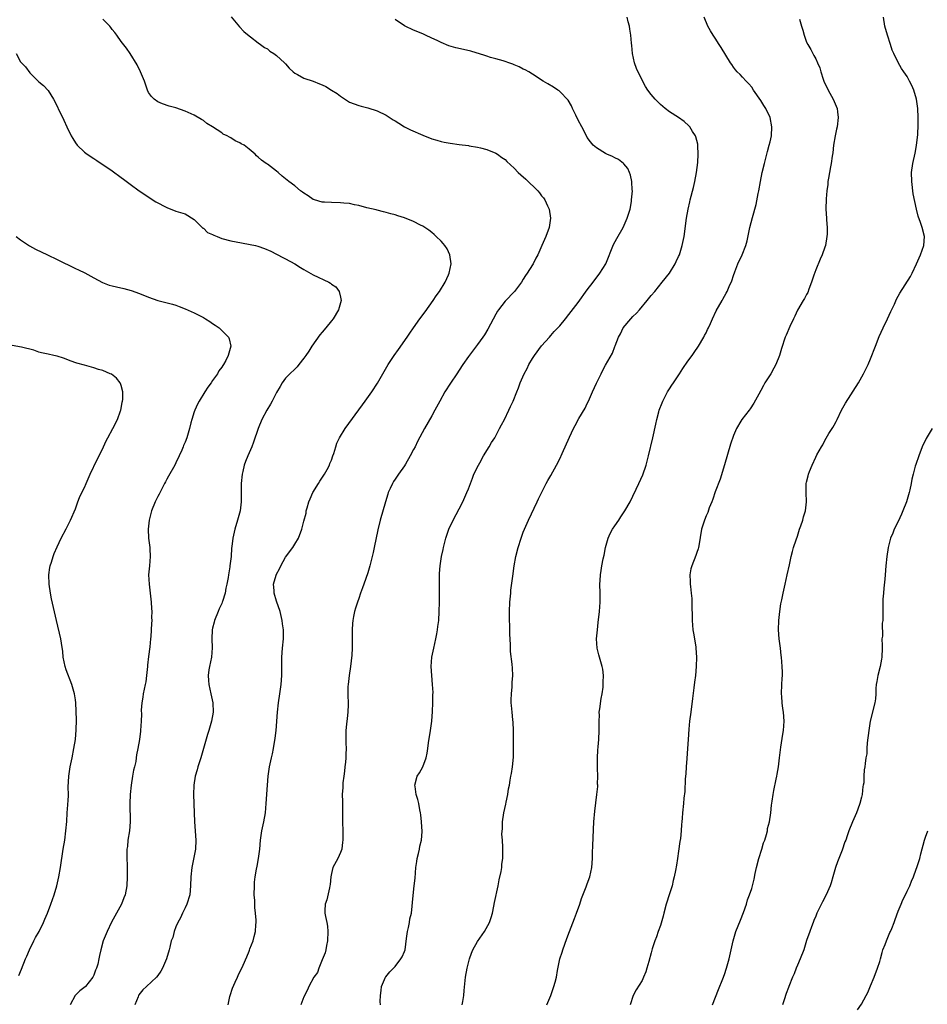
# Model space of a CAD drawing. Units: inches. Extents: x 2616000 to 2619000, y 1533000 to 1536000.
# Drawn here: x 2617553 to 2617751, y 1533967 to 1534182 of the extents above; entities that cross this region are included whole.
import ezdxf

# ---------------------------------------------------------------- set-up
doc = ezdxf.new("R2010")
doc.units = ezdxf.units.IN
doc.header["$MEASUREMENT"] = 0
doc.layers.add('LD26161533_10ft', color=92, linetype='Continuous')

msp = doc.modelspace()

# ---------------------------------------------------------------- linework, layer by layer
at = {"layer": 'LD26161533_10ft'}
for points, elevation in [([(2617598.44, 1533967), (2617598.8, 1533968.8), (2617598.83, 1533969), (2617599.36, 1533970.63), (2617599.95, 1533971.95), (2617600.45, 1533973), (2617600.64, 1533973.36), (2617601, 1533974.18), (2617601.29, 1533974.71), (2617601.68, 1533975.68), (2617602.54, 1533977.46), (2617603, 1533978.68), (2617603.1, 1533978.9), (2617603.19, 1533979.19), (2617603.88, 1533981), (2617604.11, 1533981.89), (2617604.38, 1533983), (2617604.49, 1533984.49), (2617604.54, 1533985), (2617604.54, 1533985.46), (2617604.42, 1533987), (2617604.26, 1533988.26), (2617604.22, 1533989.78), (2617604.12, 1533991), (2617604.15, 1533993), (2617604.19, 1533993.81), (2617604.34, 1533995), (2617604.64, 1533996.64), (2617604.73, 1533997.27), (2617605.07, 1533999), (2617605.35, 1534001), (2617605.52, 1534003), (2617605.8, 1534005), (2617606.21, 1534007), (2617606.56, 1534009), (2617606.77, 1534011), (2617607.03, 1534015.03), (2617607.18, 1534017), (2617607.46, 1534019), (2617607.9, 1534021), (2617608.13, 1534021.87), (2617608.36, 1534023), (2617608.74, 1534025.26), (2617608.93, 1534027), (2617609.22, 1534031), (2617609.45, 1534033), (2617609.76, 1534035), (2617610.05, 1534037), (2617610.19, 1534039), (2617610.18, 1534040.18), (2617610.18, 1534043), (2617610.33, 1534045), (2617610.52, 1534047), (2617610.53, 1534049), (2617610.33, 1534050.33), (2617610.26, 1534051), (2617609.78, 1534053), (2617609, 1534055.26), (2617608.46, 1534057), (2617608.45, 1534057.55), (2617608.36, 1534059), (2617608.91, 1534060.91), (2617609, 1534061.13), (2617609.65, 1534062.35), (2617609.96, 1534063), (2617611, 1534064.84), (2617612.6, 1534067), (2617613, 1534067.72), (2617613.78, 1534069), (2617614.54, 1534071), (2617615, 1534072.72), (2617615.47, 1534074.53), (2617615.52, 1534075), (2617615.7, 1534075.7), (2617616.08, 1534077), (2617616.35, 1534077.65), (2617616.96, 1534079), (2617618.18, 1534081), (2617618.47, 1534081.53), (2617619.48, 1534083), (2617620.07, 1534084.07), (2617620.56, 1534085), (2617620.67, 1534085.33), (2617621, 1534086.09), (2617621.36, 1534087), (2617621.53, 1534087.53), (2617621.96, 1534089), (2617622.22, 1534089.78), (2617622.76, 1534091), (2617624, 1534093), (2617627.82, 1534098.18), (2617628.43, 1534099), (2617629.86, 1534101), (2617631.07, 1534102.93), (2617632.23, 1534105), (2617633.42, 1534107), (2617634.76, 1534109), (2617635.72, 1534110.28), (2617637.61, 1534113), (2617638.16, 1534113.84), (2617638.98, 1534115), (2617640.39, 1534117), (2617641.5, 1534118.5), (2617643.29, 1534121), (2617643.97, 1534122.03), (2617644.66, 1534123), (2617645.9, 1534125), (2617646.64, 1534126.64), (2617646.79, 1534127), (2617647.19, 1534129), (2617646.96, 1534131), (2617646.31, 1534132.31), (2617645.85, 1534133), (2617645.47, 1534133.47), (2617645, 1534133.98), (2617643.97, 1534135), (2617643.47, 1534135.47), (2617643, 1534135.86), (2617642.36, 1534136.36), (2617641, 1534137.24), (2617640.53, 1534137.47), (2617639, 1534138.3), (2617637, 1534139.1), (2617635.53, 1534139.53), (2617635, 1534139.73), (2617633.98, 1534139.98), (2617633, 1534140.27), (2617632.42, 1534140.42), (2617631, 1534140.74), (2617630.8, 1534140.8), (2617628.73, 1534141.27), (2617627, 1534141.76), (2617626.09, 1534141.91), (2617625, 1534142.19), (2617623.7, 1534142.3), (2617623, 1534142.4), (2617621, 1534142.43), (2617619.48, 1534142.52), (2617619, 1534142.53), (2617617.34, 1534143), (2617617, 1534143.12), (2617615.92, 1534143.92), (2617615, 1534144.46), (2617614.7, 1534144.7), (2617614.27, 1534145), (2617613, 1534146.05), (2617611.7, 1534147), (2617611, 1534147.64), (2617610.21, 1534148.21), (2617609.33, 1534149), (2617609, 1534149.32), (2617607, 1534150.81), (2617606.87, 1534150.87), (2617606.72, 1534151), (2617605.69, 1534151.69), (2617605, 1534152.34), (2617604.65, 1534152.65), (2617604.36, 1534153), (2617603, 1534154.08), (2617601.89, 1534155), (2617601.3, 1534155.3), (2617601, 1534155.48), (2617599.96, 1534155.96), (2617599, 1534156.57), (2617598.7, 1534156.7), (2617598.2, 1534157), (2617597.36, 1534157.36), (2617597, 1534157.66), (2617595, 1534159.01), (2617593.73, 1534159.73), (2617593, 1534160.36), (2617592.58, 1534160.58), (2617591, 1534161.52), (2617589, 1534162.41), (2617587, 1534163.12), (2617585.54, 1534163.54), (2617584.05, 1534164.05), (2617583, 1534164.48), (2617582.2, 1534165), (2617581.61, 1534165.61), (2617581, 1534166.53), (2617580.76, 1534167), (2617580.3, 1534168.3), (2617580.08, 1534169), (2617579.47, 1534170.53), (2617579.27, 1534171), (2617578.53, 1534172.53), (2617577.01, 1534175), (2617576.19, 1534176.19), (2617575, 1534177.63), (2617574.06, 1534179), (2617573.61, 1534179.61), (2617573, 1534180.24), (2617572.72, 1534180.72), (2617572.51, 1534181), (2617571, 1534182.53)], 8480), ([(2617599.04, 1534183.04), (2617600.88, 1534180.88), (2617601.83, 1534179.83), (2617603, 1534178.9), (2617603.34, 1534178.66), (2617605, 1534177.39), (2617605.53, 1534177), (2617606.34, 1534176.34), (2617607, 1534176.01), (2617607.56, 1534175.56), (2617608.43, 1534175), (2617609, 1534174.58), (2617610.75, 1534173), (2617611, 1534172.75), (2617611.8, 1534171.8), (2617612.61, 1534171), (2617613, 1534170.69), (2617613.6, 1534170.4), (2617615, 1534169.61), (2617617, 1534168.95), (2617618.4, 1534168.4), (2617619, 1534168.15), (2617619.77, 1534167.77), (2617621.04, 1534167.04), (2617622.24, 1534166.24), (2617623, 1534165.66), (2617625, 1534164.4), (2617626, 1534164), (2617627, 1534163.64), (2617627.5, 1534163.5), (2617629, 1534163.14), (2617631, 1534162.51), (2617633, 1534161.55), (2617634.55, 1534160.55), (2617635, 1534160.28), (2617635.76, 1534159.76), (2617637.02, 1534159.02), (2617638.33, 1534158.33), (2617641, 1534157.13), (2617643, 1534156.37), (2617644.05, 1534156.05), (2617645, 1534155.79), (2617645.65, 1534155.65), (2617647, 1534155.39), (2617649, 1534155.12), (2617651, 1534154.89), (2617651.15, 1534154.85), (2617653, 1534154.57), (2617653.62, 1534154.38), (2617655, 1534154.06), (2617657, 1534153.24), (2617657.39, 1534153), (2617658.31, 1534152.31), (2617659, 1534151.84), (2617659.42, 1534151.42), (2617661, 1534149.96), (2617661.89, 1534149), (2617662.48, 1534148.48), (2617663.56, 1534147.56), (2617666.17, 1534145), (2617666.54, 1534144.54), (2617667, 1534143.91), (2617667.44, 1534143.44), (2617667.72, 1534143), (2617668.32, 1534141.68), (2617668.65, 1534141), (2617668.94, 1534139), (2617668.64, 1534137), (2617667.93, 1534135), (2617667.63, 1534134.37), (2617667.08, 1534133), (2617666.2, 1534131), (2617665.72, 1534130.28), (2617665.13, 1534129), (2617665, 1534128.81), (2617663.87, 1534127), (2617663.5, 1534126.5), (2617663, 1534125.66), (2617662.58, 1534125), (2617661.09, 1534123), (2617659, 1534120.83), (2617657.59, 1534119), (2617657.36, 1534118.64), (2617657, 1534118.02), (2617655.24, 1534114.76), (2617654.48, 1534113.52), (2617654.13, 1534113), (2617653, 1534111.42), (2617651, 1534108.78), (2617649.76, 1534107), (2617649, 1534105.79), (2617648.45, 1534105), (2617647.07, 1534102.93), (2617645.86, 1534101), (2617644.73, 1534099), (2617643.65, 1534097), (2617643, 1534095.76), (2617641.39, 1534093), (2617639.84, 1534090.16), (2617639.31, 1534089), (2617639, 1534088.39), (2617638.25, 1534087), (2617637.24, 1534085.24), (2617637, 1534084.86), (2617635.72, 1534083), (2617635.41, 1534082.59), (2617635, 1534081.96), (2617634.6, 1534081.4), (2617634.38, 1534081), (2617633.88, 1534079.88), (2617633.45, 1534079), (2617633.34, 1534078.66), (2617632.84, 1534077), (2617631.69, 1534073), (2617631.16, 1534070.84), (2617630.39, 1534067), (2617630.14, 1534065.86), (2617629.45, 1534063), (2617629, 1534061.48), (2617628.09, 1534059), (2617627.84, 1534058.16), (2617627.39, 1534057), (2617627, 1534055.86), (2617626.69, 1534055), (2617626.28, 1534053.72), (2617626.07, 1534053), (2617625.87, 1534051.87), (2617625.68, 1534051), (2617625.61, 1534050.39), (2617625.55, 1534049), (2617625.58, 1534047.58), (2617625.54, 1534046.46), (2617625.54, 1534045), (2617625.46, 1534043.46), (2617625.19, 1534041), (2617624.91, 1534039), (2617624.65, 1534037), (2617624.62, 1534036.62), (2617624.57, 1534035), (2617624.66, 1534032.66), (2617624.62, 1534031), (2617624.44, 1534029.56), (2617624.34, 1534028.34), (2617624.19, 1534027), (2617624.16, 1534025), (2617624.17, 1534024.17), (2617624.21, 1534023), (2617624.2, 1534021.8), (2617624.17, 1534021), (2617624.07, 1534020.07), (2617623.98, 1534019), (2617623.89, 1534018.11), (2617623.72, 1534017), (2617623.54, 1534015.54), (2617623.5, 1534015), (2617623.49, 1534014.51), (2617623.4, 1534013), (2617623.41, 1534011.41), (2617623.44, 1534010.56), (2617623.47, 1534009), (2617623.5, 1534003), (2617623.46, 1534002.54), (2617623.27, 1534001), (2617623, 1534000.27), (2617622.42, 1533999), (2617621.36, 1533997), (2617621, 1533995.7), (2617620.85, 1533995), (2617620.73, 1533993.27), (2617620.7, 1533993), (2617620.57, 1533992.57), (2617620.04, 1533989.96), (2617619.66, 1533989), (2617619.6, 1533987.6), (2617619.6, 1533987), (2617619.69, 1533986.31), (2617619.99, 1533985), (2617620.15, 1533984.15), (2617620.22, 1533983), (2617620.19, 1533981), (2617619.96, 1533979.96), (2617619.82, 1533979), (2617619.65, 1533978.35), (2617619, 1533976.8), (2617618.28, 1533975), (2617617.94, 1533974.06), (2617617.15, 1533973), (2617616.06, 1533971), (2617615.76, 1533970.24), (2617615, 1533968.76), (2617614.29, 1533967)], 8490), ([(2617649.65, 1533967), (2617649.74, 1533967.74), (2617650.02, 1533969), (2617650.08, 1533970.08), (2617650.33, 1533973), (2617650.7, 1533975), (2617651.24, 1533977), (2617651.7, 1533978.3), (2617651.99, 1533979), (2617653, 1533980.86), (2617654.51, 1533983), (2617655.62, 1533985), (2617655.96, 1533986.04), (2617656.23, 1533987), (2617656.54, 1533988.54), (2617656.68, 1533989.32), (2617657.48, 1533993), (2617657.7, 1533994.3), (2617658.15, 1533996.15), (2617658.27, 1533997), (2617658.29, 1533997.71), (2617658.51, 1533999), (2617658.51, 1534001), (2617658.56, 1534001.44), (2617658.45, 1534003), (2617658.31, 1534004.31), (2617658.48, 1534005.52), (2617658.44, 1534007), (2617658.73, 1534009), (2617659.16, 1534010.84), (2617659.28, 1534011.28), (2617659.64, 1534013), (2617659.8, 1534014.2), (2617659.95, 1534015), (2617660.13, 1534016.13), (2617660.29, 1534017), (2617660.43, 1534017.57), (2617660.63, 1534019), (2617660.84, 1534021.16), (2617660.89, 1534023), (2617660.89, 1534025), (2617660.85, 1534027), (2617660.77, 1534028.77), (2617660.7, 1534029.3), (2617660.55, 1534031), (2617660.44, 1534032.44), (2617660.37, 1534033), (2617660.36, 1534033.64), (2617660.39, 1534035), (2617660.54, 1534036.54), (2617660.57, 1534037.43), (2617660.68, 1534039), (2617660.61, 1534040.61), (2617660.56, 1534041.44), (2617660.22, 1534044.22), (2617660.2, 1534045.8), (2617660.05, 1534048.05), (2617660.02, 1534049.98), (2617659.98, 1534051), (2617659.98, 1534051.98), (2617660.01, 1534053), (2617660.09, 1534055), (2617660.24, 1534057), (2617660.31, 1534057.69), (2617660.71, 1534060.71), (2617660.99, 1534063), (2617661.36, 1534065), (2617661.89, 1534067), (2617662.52, 1534069), (2617663, 1534070.34), (2617663.25, 1534071), (2617664.15, 1534073), (2617666.07, 1534077), (2617666.34, 1534077.66), (2617668.01, 1534081), (2617668.35, 1534081.65), (2617669, 1534082.7), (2617670.27, 1534085), (2617671, 1534086.38), (2617671.54, 1534087.54), (2617673.12, 1534091.12), (2617673.99, 1534093), (2617674.36, 1534093.64), (2617675.19, 1534095.19), (2617676.51, 1534097.49), (2617677, 1534098.51), (2617677.25, 1534099), (2617678.16, 1534101), (2617679, 1534102.9), (2617680.07, 1534105), (2617680.36, 1534105.64), (2617681, 1534106.83), (2617682.51, 1534109.49), (2617683.06, 1534110.94), (2617683.1, 1534111.1), (2617683.8, 1534113), (2617684.26, 1534113.74), (2617684.85, 1534115), (2617686.53, 1534117), (2617687, 1534117.5), (2617687.78, 1534118.22), (2617688.42, 1534119), (2617690.13, 1534121), (2617691, 1534122.12), (2617691.75, 1534123), (2617693.42, 1534125), (2617695, 1534127.01), (2617696.21, 1534129), (2617696.49, 1534129.51), (2617697, 1534130.64), (2617697.15, 1534131), (2617697.79, 1534133), (2617698.2, 1534135), (2617698.71, 1534139), (2617699.05, 1534141), (2617699.44, 1534142.56), (2617699.53, 1534143), (2617700.27, 1534145.73), (2617700.57, 1534147), (2617700.94, 1534149), (2617701.19, 1534151.19), (2617701.29, 1534153), (2617701.19, 1534154.81), (2617701.19, 1534155), (2617701.17, 1534155.17), (2617700.77, 1534156.77), (2617700.67, 1534157), (2617700.04, 1534157.96), (2617699.43, 1534159), (2617699.24, 1534159.24), (2617698.18, 1534160.18), (2617697, 1534161.03), (2617695, 1534162.27), (2617694.02, 1534163), (2617693, 1534163.87), (2617692.44, 1534164.44), (2617691.85, 1534165), (2617691, 1534166.04), (2617690.27, 1534167), (2617689.78, 1534167.78), (2617689.07, 1534169.07), (2617687.76, 1534171.76), (2617687.35, 1534173), (2617686.93, 1534175), (2617686.78, 1534176.78), (2617686.69, 1534177.31), (2617686.54, 1534179), (2617686.34, 1534180.34), (2617686.21, 1534181), (2617685.98, 1534181.98), (2617685.74, 1534183)], 8510), ([(2617668.14, 1533967), (2617669, 1533968.99), (2617669.72, 1533971), (2617669.94, 1533971.94), (2617670.25, 1533973), (2617670.48, 1533974.48), (2617671.03, 1533977), (2617671.53, 1533978.47), (2617671.66, 1533979), (2617672.52, 1533981.48), (2617673.08, 1533983), (2617674.18, 1533985.82), (2617674.65, 1533987), (2617675.36, 1533989), (2617675.76, 1533990.24), (2617676.75, 1533992.75), (2617677, 1533993.46), (2617677.53, 1533995), (2617677.97, 1533997), (2617678.14, 1533999), (2617678.18, 1534000.18), (2617678.2, 1534001.8), (2617678.45, 1534007), (2617678.64, 1534009.36), (2617679.12, 1534013), (2617679.28, 1534014.72), (2617679.28, 1534015), (2617679.26, 1534015.26), (2617679.28, 1534017), (2617679.24, 1534018.76), (2617679.23, 1534019), (2617679.24, 1534021), (2617679.33, 1534022.67), (2617679.4, 1534023.4), (2617679.52, 1534025), (2617679.59, 1534027), (2617679.57, 1534027.57), (2617679.57, 1534029), (2617679.65, 1534030.35), (2617679.64, 1534031), (2617679.73, 1534031.73), (2617680.06, 1534033.94), (2617680.26, 1534035), (2617680.48, 1534036.48), (2617680.5, 1534037), (2617680.46, 1534037.54), (2617680.53, 1534039), (2617680.39, 1534040.39), (2617680.25, 1534041), (2617679.5, 1534043.5), (2617679.15, 1534045), (2617679.05, 1534047.05), (2617679.21, 1534049), (2617679.4, 1534050.6), (2617679.65, 1534053), (2617679.79, 1534055), (2617679.8, 1534057), (2617679.76, 1534059), (2617679.8, 1534059.8), (2617679.88, 1534061), (2617680.07, 1534061.93), (2617680.21, 1534063), (2617680.49, 1534064.49), (2617680.69, 1534065.31), (2617681, 1534067), (2617681.54, 1534069), (2617681.98, 1534070.02), (2617682.52, 1534071), (2617683, 1534071.75), (2617683.91, 1534073), (2617684.32, 1534073.68), (2617685.25, 1534075), (2617686.37, 1534077), (2617687, 1534078.23), (2617687.72, 1534079.72), (2617688.32, 1534081), (2617689.14, 1534082.86), (2617689.89, 1534085), (2617690.14, 1534085.86), (2617690.43, 1534087), (2617691.37, 1534091), (2617692.04, 1534093.96), (2617692.25, 1534095), (2617692.64, 1534096.64), (2617692.74, 1534097), (2617693.4, 1534098.6), (2617693.51, 1534099), (2617694.04, 1534100.04), (2617694.56, 1534101), (2617695, 1534101.69), (2617695.54, 1534102.46), (2617695.86, 1534103), (2617697.18, 1534105), (2617697.89, 1534106.11), (2617699, 1534107.77), (2617699.94, 1534109), (2617700.36, 1534109.64), (2617701.34, 1534111), (2617702.52, 1534113), (2617702.66, 1534113.34), (2617703, 1534113.96), (2617703.34, 1534114.66), (2617703.54, 1534115), (2617704, 1534116), (2617704.43, 1534117), (2617705.23, 1534118.77), (2617706.5, 1534121), (2617706.7, 1534121.3), (2617707.42, 1534122.58), (2617707.63, 1534123), (2617708.06, 1534124.06), (2617708.66, 1534125.34), (2617709, 1534126.48), (2617709.28, 1534127.28), (2617709.96, 1534129), (2617710.89, 1534131), (2617711.69, 1534133), (2617711.97, 1534134.03), (2617712.56, 1534137), (2617713.13, 1534139.13), (2617713.97, 1534142.03), (2617714.4, 1534144.4), (2617714.53, 1534145), (2617714.9, 1534147), (2617715.29, 1534149), (2617715.76, 1534151), (2617716.29, 1534153), (2617716.43, 1534153.57), (2617716.84, 1534155), (2617717, 1534155.72), (2617717.28, 1534157), (2617717.41, 1534159), (2617717.04, 1534161), (2617716.05, 1534163), (2617715.64, 1534163.64), (2617715, 1534164.78), (2617713.41, 1534167), (2617713, 1534167.64), (2617712.36, 1534168.36), (2617711.74, 1534169), (2617711, 1534169.86), (2617710.44, 1534170.44), (2617709.81, 1534171), (2617709.43, 1534171.43), (2617709, 1534172.02), (2617708.61, 1534172.61), (2617708.31, 1534173), (2617707.35, 1534174.65), (2617706.32, 1534176.32), (2617705.85, 1534177), (2617705, 1534178.36), (2617704.56, 1534179), (2617703.96, 1534179.96), (2617703.42, 1534181), (2617702.57, 1534183)], 8520), ([(2617723.44, 1534182.56), (2617723.85, 1534181), (2617724.16, 1534180.16), (2617724.45, 1534179), (2617725, 1534177.53), (2617725.25, 1534177), (2617725.9, 1534175.9), (2617726.61, 1534174.61), (2617727, 1534173.84), (2617727.4, 1534173), (2617727.87, 1534171.87), (2617728.11, 1534171), (2617728.62, 1534169.38), (2617728.76, 1534169), (2617729, 1534168.48), (2617729.49, 1534167.49), (2617729.68, 1534167), (2617730.78, 1534165), (2617731, 1534164.49), (2617731.49, 1534163.49), (2617731.65, 1534163), (2617731.73, 1534162.27), (2617731.92, 1534161), (2617731.67, 1534159), (2617731.56, 1534158.44), (2617731.22, 1534157), (2617730.88, 1534155), (2617730.71, 1534153.29), (2617730.59, 1534152.59), (2617730.39, 1534151), (2617730.21, 1534150.21), (2617729.79, 1534147.79), (2617729.67, 1534147), (2617729.61, 1534146.39), (2617729.42, 1534145), (2617729.25, 1534143.25), (2617729.22, 1534141), (2617729.35, 1534139), (2617729.36, 1534138.64), (2617729.47, 1534137), (2617729.48, 1534135.48), (2617729.46, 1534135), (2617729.13, 1534133), (2617729, 1534132.67), (2617728.43, 1534131), (2617727.99, 1534130.01), (2617727, 1534127.7), (2617726.57, 1534126.57), (2617726.06, 1534125), (2617725.46, 1534123.46), (2617725.23, 1534122.77), (2617725, 1534122.34), (2617724.57, 1534121.43), (2617724.28, 1534121), (2617723, 1534118.89), (2617722.43, 1534117.57), (2617722.11, 1534117), (2617721.34, 1534115.34), (2617720.55, 1534113.45), (2617720.32, 1534113), (2617719.47, 1534110.53), (2617719.06, 1534109), (2617718.3, 1534107), (2617717.81, 1534106.19), (2617717.16, 1534105), (2617715.89, 1534103), (2617715.57, 1534102.43), (2617715, 1534101.34), (2617714.53, 1534100.53), (2617713.45, 1534098.55), (2617712.68, 1534097.32), (2617712.4, 1534097), (2617710.83, 1534095), (2617710.64, 1534094.64), (2617709.66, 1534093), (2617709, 1534091.45), (2617708.38, 1534089.62), (2617707, 1534085.07), (2617706.09, 1534081.91), (2617705, 1534079.13), (2617704.47, 1534077.53), (2617704.23, 1534077), (2617703.7, 1534075.7), (2617703.35, 1534074.65), (2617703, 1534073.88), (2617702.65, 1534073), (2617702.03, 1534071), (2617701.39, 1534067.39), (2617701.34, 1534067), (2617701.28, 1534066.72), (2617701, 1534065.92), (2617700.78, 1534065.22), (2617699.9, 1534063), (2617699.7, 1534062.3), (2617699.47, 1534061), (2617699.53, 1534059.53), (2617699.52, 1534059), (2617699.56, 1534058.44), (2617699.75, 1534057), (2617699.85, 1534055.85), (2617699.9, 1534055), (2617699.97, 1534051), (2617700.12, 1534049), (2617700.22, 1534048.22), (2617700.74, 1534045.26), (2617700.78, 1534045), (2617700.93, 1534043), (2617700.86, 1534041), (2617700.65, 1534039), (2617700.44, 1534037.56), (2617700.31, 1534036.31), (2617700, 1534034), (2617699.63, 1534031), (2617699.4, 1534029), (2617699.23, 1534027.23), (2617699.08, 1534025), (2617698.97, 1534023), (2617698.81, 1534020.81), (2617698.64, 1534019), (2617698.54, 1534017.46), (2617698.43, 1534016.43), (2617698.37, 1534013.63), (2617698.15, 1534012.15), (2617698.05, 1534011), (2617697.83, 1534009), (2617697.8, 1534007.8), (2617697.7, 1534007), (2617697.6, 1534006.4), (2617697.55, 1534005), (2617697.38, 1534003.38), (2617697.27, 1534002.73), (2617697, 1534000.58), (2617696.77, 1533999), (2617696.5, 1533997.5), (2617696.32, 1533996.32), (2617696.05, 1533995), (2617695.82, 1533994.18), (2617695.57, 1533993), (2617695, 1533991.24), (2617694.3, 1533989), (2617693.76, 1533987), (2617693.62, 1533986.38), (2617693, 1533984.3), (2617692.52, 1533983), (2617692.13, 1533981.87), (2617691.79, 1533981), (2617691.23, 1533979.23), (2617691, 1533978.36), (2617690.46, 1533976.46), (2617690.07, 1533975), (2617689.81, 1533974.19), (2617689.34, 1533973), (2617689, 1533972.29), (2617687.73, 1533970.27), (2617687.07, 1533969), (2617686.4, 1533967)], 8530), ([(2617704.4, 1533967), (2617705.69, 1533970.31), (2617706.63, 1533972.63), (2617707, 1533973.6), (2617707.5, 1533975), (2617708.08, 1533977), (2617708.92, 1533981), (2617709.52, 1533983), (2617710.5, 1533985.5), (2617711.19, 1533987.19), (2617711.81, 1533989), (2617712.06, 1533989.94), (2617712.5, 1533991), (2617713, 1533992.43), (2617713.18, 1533993), (2617713.55, 1533994.45), (2617713.73, 1533995.73), (2617714.01, 1533997), (2617714.54, 1533999), (2617715.19, 1534001), (2617715.59, 1534002.41), (2617715.83, 1534003), (2617716.22, 1534004.22), (2617716.41, 1534005), (2617716.47, 1534005.53), (2617716.87, 1534007), (2617717.17, 1534009), (2617717.33, 1534010.67), (2617717.49, 1534011.49), (2617717.69, 1534013), (2617717.84, 1534013.84), (2617718.34, 1534016.34), (2617718.51, 1534017), (2617718.59, 1534017.41), (2617718.87, 1534019), (2617719.1, 1534021), (2617719.35, 1534023.35), (2617719.82, 1534026.18), (2617719.94, 1534027), (2617720.07, 1534029), (2617719.91, 1534031), (2617719.78, 1534031.78), (2617719.64, 1534033), (2617719.58, 1534034.42), (2617719.54, 1534035), (2617719.61, 1534037), (2617719.63, 1534038.37), (2617719.69, 1534039), (2617719.71, 1534039.71), (2617719.64, 1534041), (2617719.48, 1534043), (2617719.4, 1534043.4), (2617719.25, 1534045), (2617719, 1534047), (2617718.87, 1534049), (2617718.93, 1534051), (2617719.13, 1534053), (2617719.33, 1534054.67), (2617719.58, 1534055.58), (2617719.84, 1534057), (2617720.33, 1534059), (2617720.77, 1534061), (2617721.22, 1534063.22), (2617721.62, 1534065), (2617721.92, 1534066.08), (2617722.14, 1534067), (2617722.7, 1534068.7), (2617723, 1534069.49), (2617723.47, 1534071), (2617723.76, 1534071.76), (2617724.15, 1534073), (2617724.3, 1534073.7), (2617724.74, 1534075), (2617724.99, 1534077), (2617724.92, 1534079), (2617724.93, 1534081), (2617725, 1534081.31), (2617725.34, 1534082.66), (2617725.41, 1534083), (2617725.63, 1534083.63), (2617726.19, 1534085), (2617727, 1534086.77), (2617727.24, 1534087.24), (2617728.24, 1534089), (2617728.53, 1534089.47), (2617729, 1534090.38), (2617729.89, 1534091.89), (2617730.74, 1534093.26), (2617731, 1534093.77), (2617731.45, 1534094.55), (2617731.65, 1534095), (2617732.63, 1534097), (2617733.48, 1534098.52), (2617736.33, 1534103), (2617737.48, 1534105), (2617737.99, 1534106.01), (2617738.46, 1534107), (2617739, 1534108.28), (2617740.04, 1534111), (2617740.89, 1534113.11), (2617741.74, 1534115), (2617742.71, 1534117), (2617743.43, 1534118.57), (2617744.2, 1534120.2), (2617744.69, 1534121.31), (2617745.38, 1534122.62), (2617747.71, 1534126.29), (2617748.09, 1534127), (2617749.05, 1534129.05), (2617749.94, 1534131), (2617750.68, 1534133), (2617750.8, 1534135), (2617750.31, 1534137), (2617749.95, 1534138.05), (2617749.44, 1534139.44), (2617749.01, 1534141.01), (2617748.34, 1534144.34), (2617747.99, 1534147), (2617747.97, 1534149), (2617748.25, 1534151), (2617748.75, 1534153.25), (2617749.07, 1534154.93), (2617749.31, 1534157.31), (2617749.41, 1534159.41), (2617749.43, 1534161), (2617749.34, 1534163), (2617749.04, 1534165), (2617748.44, 1534167), (2617748.01, 1534168.01), (2617747.54, 1534169), (2617747, 1534169.96), (2617746.28, 1534171), (2617745.73, 1534171.73), (2617745, 1534173.04), (2617744.08, 1534175), (2617743.74, 1534175.74), (2617743.34, 1534177), (2617742.67, 1534179), (2617742.12, 1534181), (2617741.81, 1534183)], 8540), ([(2617631.74, 1533967), (2617631.7, 1533967.7), (2617631.73, 1533969), (2617631.89, 1533970.11), (2617631.99, 1533971), (2617632.84, 1533973), (2617632.9, 1533973.1), (2617633.8, 1533974.2), (2617635, 1533975.36), (2617636.23, 1533977), (2617636.5, 1533977.5), (2617637, 1533978.63), (2617637.13, 1533979), (2617637.48, 1533981.48), (2617637.65, 1533983), (2617637.9, 1533983.9), (2617638.09, 1533985), (2617638.19, 1533985.81), (2617638.51, 1533987), (2617638.87, 1533990.87), (2617639.15, 1533993), (2617639.33, 1533994.67), (2617639.52, 1533997), (2617639.68, 1533998.32), (2617639.8, 1533999), (2617640.09, 1534000.09), (2617640.28, 1534001), (2617640.36, 1534001.64), (2617640.72, 1534003), (2617640.85, 1534004.85), (2617640.72, 1534007), (2617640.56, 1534008.56), (2617640.5, 1534009), (2617640.38, 1534009.62), (2617640.13, 1534011), (2617639.91, 1534011.91), (2617639.59, 1534013), (2617639.31, 1534014.69), (2617639.27, 1534015), (2617639.78, 1534017), (2617640.29, 1534017.71), (2617641, 1534019.02), (2617641.75, 1534021), (2617642, 1534022), (2617642.1, 1534023), (2617642.25, 1534024.25), (2617642.7, 1534027), (2617642.98, 1534029), (2617643.15, 1534031.15), (2617643.22, 1534033), (2617643.23, 1534034.77), (2617643.26, 1534035.26), (2617643.16, 1534037), (2617642.97, 1534039), (2617642.85, 1534041), (2617642.99, 1534043), (2617643.4, 1534045), (2617643.87, 1534047), (2617644.09, 1534048.09), (2617644.26, 1534049), (2617644.32, 1534049.68), (2617644.5, 1534051), (2617644.61, 1534053), (2617644.64, 1534055), (2617644.64, 1534060.64), (2617644.66, 1534061), (2617644.7, 1534061.3), (2617644.8, 1534063), (2617645.1, 1534065), (2617645.44, 1534066.56), (2617645.51, 1534067), (2617646.03, 1534069), (2617646.71, 1534071), (2617647.66, 1534073), (2617649, 1534075.47), (2617649.78, 1534077), (2617650.67, 1534079), (2617651, 1534079.81), (2617651.86, 1534082.14), (2617652.21, 1534083), (2617653.19, 1534085), (2617653.47, 1534085.47), (2617654.3, 1534087), (2617655.54, 1534089), (2617656.03, 1534089.97), (2617656.74, 1534091), (2617657, 1534091.44), (2617657.82, 1534093), (2617658.21, 1534093.79), (2617658.87, 1534095), (2617659.84, 1534097), (2617660.19, 1534097.81), (2617660.77, 1534099), (2617661.6, 1534101), (2617661.92, 1534101.92), (2617662.34, 1534103), (2617663.19, 1534105), (2617663.87, 1534106.13), (2617664.24, 1534107), (2617665, 1534108.34), (2617665.44, 1534109), (2617667, 1534111.08), (2617668.7, 1534113), (2617669, 1534113.32), (2617669.78, 1534114.22), (2617671, 1534115.5), (2617672.26, 1534117), (2617673, 1534117.91), (2617675, 1534120.6), (2617677, 1534123.32), (2617678.28, 1534125), (2617679.78, 1534127), (2617681.03, 1534129), (2617682.75, 1534133.25), (2617683.44, 1534134.56), (2617684.82, 1534137), (2617685.52, 1534138.48), (2617685.76, 1534139), (2617686.36, 1534141), (2617686.67, 1534142.67), (2617686.71, 1534143), (2617686.87, 1534145), (2617686.85, 1534145.15), (2617686.76, 1534147), (2617686.45, 1534148.45), (2617686.24, 1534149), (2617685.87, 1534149.87), (2617685, 1534150.9), (2617684.9, 1534151), (2617683.82, 1534151.82), (2617683, 1534152.18), (2617682.49, 1534152.49), (2617681.31, 1534153), (2617681, 1534153.15), (2617679, 1534154.39), (2617678.3, 1534155), (2617677.68, 1534155.68), (2617677, 1534156.64), (2617676.87, 1534156.87), (2617675.8, 1534159), (2617675, 1534160.48), (2617674.49, 1534161.51), (2617673.78, 1534163), (2617673.56, 1534163.56), (2617672.81, 1534164.81), (2617671, 1534166.7), (2617670.84, 1534166.84), (2617670.55, 1534167), (2617669.64, 1534167.64), (2617668.4, 1534168.4), (2617667.32, 1534169), (2617665, 1534170.53), (2617664.21, 1534171), (2617663.44, 1534171.44), (2617663, 1534171.61), (2617662.09, 1534172.09), (2617661, 1534172.53), (2617660.68, 1534172.68), (2617659.86, 1534173), (2617659, 1534173.31), (2617658.59, 1534173.41), (2617657, 1534173.87), (2617655.82, 1534174.18), (2617655, 1534174.41), (2617654.56, 1534174.56), (2617651.5, 1534175.5), (2617649.9, 1534175.9), (2617648.27, 1534176.27), (2617646.72, 1534176.72), (2617645, 1534177.43), (2617644.14, 1534177.86), (2617643, 1534178.39), (2617641.61, 1534179), (2617641, 1534179.29), (2617639, 1534180.11), (2617637.15, 1534181), (2617637, 1534181.08), (2617635, 1534182.47)], 8500), ([(2617552.06, 1534175), (2617553, 1534173.23), (2617553.18, 1534173), (2617554.1, 1534172.1), (2617555, 1534170.8), (2617556.85, 1534169), (2617557, 1534168.83), (2617558.01, 1534168.01), (2617559, 1534166.94), (2617560.21, 1534165), (2617561, 1534163.51), (2617561.15, 1534163.15), (2617561.24, 1534163), (2617562.45, 1534160.45), (2617563.1, 1534159), (2617564.08, 1534157), (2617564.4, 1534156.4), (2617565, 1534155.46), (2617565.35, 1534155), (2617567, 1534153.41), (2617567.55, 1534153), (2617569, 1534152.05), (2617569.65, 1534151.65), (2617573, 1534149.36), (2617575, 1534147.92), (2617575.52, 1534147.52), (2617577, 1534146.45), (2617578.95, 1534145), (2617580.16, 1534144.16), (2617581.37, 1534143.37), (2617582.6, 1534142.6), (2617585, 1534141.35), (2617587, 1534140.57), (2617589, 1534139.93), (2617591, 1534138.71), (2617592.85, 1534136.85), (2617593, 1534136.79), (2617593.91, 1534135.91), (2617595, 1534135.42), (2617595.27, 1534135.27), (2617596.01, 1534135), (2617597, 1534134.59), (2617599, 1534134.07), (2617600.2, 1534133.8), (2617604.39, 1534133), (2617604.88, 1534132.88), (2617606.39, 1534132.39), (2617607.77, 1534131.77), (2617610.4, 1534130.4), (2617611, 1534130.1), (2617613, 1534129), (2617614.25, 1534128.25), (2617615, 1534127.78), (2617617, 1534126.61), (2617620.44, 1534125), (2617620.79, 1534124.79), (2617621, 1534124.61), (2617621.97, 1534123.97), (2617622.7, 1534123), (2617623, 1534121.75), (2617623.15, 1534121), (2617622.59, 1534119), (2617621.39, 1534117), (2617621, 1534116.53), (2617619.78, 1534115), (2617619, 1534114.11), (2617618.5, 1534113.5), (2617616.71, 1534111), (2617616.06, 1534109.94), (2617615.38, 1534109), (2617615, 1534108.39), (2617613.86, 1534107), (2617613.5, 1534106.5), (2617613, 1534105.98), (2617611.93, 1534105), (2617611, 1534103.99), (2617610.27, 1534103), (2617609.78, 1534102.22), (2617609, 1534100.89), (2617608.03, 1534099), (2617607.67, 1534098.33), (2617606.85, 1534097), (2617605.82, 1534095), (2617605, 1534093), (2617603.96, 1534090.04), (2617603.57, 1534089), (2617602.7, 1534087), (2617602.2, 1534085.8), (2617601.91, 1534085), (2617601.6, 1534083.6), (2617601.45, 1534083), (2617601.3, 1534081), (2617601.28, 1534079.28), (2617601.29, 1534078.71), (2617601.23, 1534077), (2617601.02, 1534075), (2617600.49, 1534073), (2617599.87, 1534071), (2617599.42, 1534069), (2617599.24, 1534067.24), (2617599.18, 1534066.82), (2617599.04, 1534065), (2617598.77, 1534063), (2617598.76, 1534062.76), (2617598.46, 1534061), (2617598.41, 1534060.41), (2617598.13, 1534059), (2617597.9, 1534058.1), (2617597.73, 1534057), (2617597.16, 1534055.16), (2617597.11, 1534055), (2617597, 1534054.76), (2617596.43, 1534053.57), (2617596.23, 1534053), (2617595.42, 1534051), (2617595.34, 1534050.66), (2617595, 1534049.34), (2617594.93, 1534049), (2617594.84, 1534047), (2617594.92, 1534045.08), (2617594.78, 1534043), (2617594.33, 1534041), (2617594.22, 1534040.22), (2617594.02, 1534039), (2617594.09, 1534037.91), (2617594.18, 1534037), (2617594.62, 1534035), (2617595.03, 1534033), (2617595.12, 1534031), (2617594.77, 1534029), (2617594.17, 1534027), (2617593.88, 1534026.12), (2617593.03, 1534023.03), (2617592.44, 1534021), (2617592.15, 1534020.15), (2617591.8, 1534019), (2617591.66, 1534018.34), (2617591.21, 1534017), (2617590.9, 1534015), (2617590.87, 1534013), (2617590.99, 1534008.99), (2617591.08, 1534007), (2617591.34, 1534003), (2617591.26, 1534001), (2617590.86, 1533998.86), (2617590.47, 1533997), (2617590.27, 1533995), (2617590.21, 1533993), (2617590.02, 1533991), (2617589.41, 1533989), (2617589, 1533988.2), (2617588.45, 1533987), (2617587.98, 1533986.02), (2617587.44, 1533985), (2617587, 1533984), (2617586.59, 1533983), (2617586.28, 1533981.72), (2617585.98, 1533981), (2617585.62, 1533979.62), (2617585.5, 1533979), (2617584.91, 1533977), (2617584.06, 1533975), (2617583.67, 1533974.33), (2617583, 1533973.37), (2617582.72, 1533973), (2617580.55, 1533971), (2617579.77, 1533970.23), (2617578.87, 1533969.13), (2617578.8, 1533969), (2617578.69, 1533968.69), (2617577.99, 1533967)], 8470), ([(2617552.03, 1534135), (2617553, 1534134.24), (2617554.96, 1534132.96), (2617556.26, 1534132.26), (2617558.9, 1534131), (2617561, 1534129.94), (2617565, 1534127.99), (2617565.69, 1534127.69), (2617567.04, 1534127.04), (2617569, 1534125.98), (2617570.91, 1534124.91), (2617572.37, 1534124.37), (2617573, 1534124.19), (2617573.96, 1534123.96), (2617575.6, 1534123.6), (2617577.18, 1534123.18), (2617579, 1534122.51), (2617581, 1534121.7), (2617583, 1534121.01), (2617586.24, 1534120.24), (2617587, 1534119.99), (2617587.73, 1534119.73), (2617589, 1534119.2), (2617591, 1534118.3), (2617593, 1534117.26), (2617593.45, 1534117), (2617594.4, 1534116.4), (2617595, 1534115.97), (2617595.61, 1534115.61), (2617596.44, 1534115), (2617598.49, 1534113), (2617598.65, 1534112.65), (2617599, 1534111), (2617598.44, 1534109), (2617597.9, 1534107.9), (2617597.39, 1534107), (2617597.22, 1534106.78), (2617597, 1534106.44), (2617596.39, 1534105.61), (2617596.08, 1534105), (2617595, 1534103.49), (2617594.69, 1534103), (2617593.96, 1534102.04), (2617593.35, 1534101), (2617592.06, 1534099), (2617591.7, 1534098.3), (2617591.09, 1534097), (2617591, 1534096.67), (2617590.44, 1534095), (2617590.25, 1534094.25), (2617589.97, 1534093), (2617589.37, 1534091), (2617589, 1534090.02), (2617588.68, 1534089.32), (2617588.57, 1534089), (2617588.29, 1534088.29), (2617587.72, 1534087), (2617587, 1534085.49), (2617586.75, 1534085), (2617585.38, 1534082.62), (2617585, 1534081.94), (2617584.68, 1534081.32), (2617584.52, 1534081), (2617583.32, 1534078.68), (2617583, 1534078.11), (2617582.43, 1534077), (2617581.65, 1534075), (2617581.15, 1534073), (2617580.92, 1534071), (2617581.01, 1534069), (2617581.28, 1534067), (2617581.3, 1534066.7), (2617581.37, 1534065), (2617581.18, 1534063), (2617581.02, 1534061), (2617581.1, 1534059), (2617581.56, 1534055), (2617581.63, 1534053.63), (2617581.69, 1534053), (2617581.65, 1534051.65), (2617581.68, 1534051), (2617581.66, 1534050.34), (2617581.5, 1534047.5), (2617581.44, 1534047), (2617581.3, 1534045.3), (2617581, 1534043.17), (2617580.77, 1534041.23), (2617580.76, 1534041), (2617580.57, 1534039), (2617580.39, 1534037.61), (2617580.26, 1534037), (2617580.02, 1534036.02), (2617579.83, 1534035), (2617579.77, 1534034.23), (2617579.52, 1534033), (2617579.39, 1534031.39), (2617579.46, 1534030.54), (2617579.41, 1534029), (2617579.27, 1534027), (2617579.21, 1534026.79), (2617578.99, 1534024.99), (2617578.67, 1534023), (2617578.37, 1534021.63), (2617578.32, 1534021), (2617578.19, 1534020.19), (2617577.91, 1534019), (2617577.72, 1534018.28), (2617577.49, 1534017), (2617577.18, 1534015), (2617577, 1534013), (2617576.92, 1534011), (2617576.97, 1534007), (2617576.81, 1534005), (2617576.49, 1534003), (2617576.38, 1534001.62), (2617576.27, 1534001), (2617576.23, 1534000.23), (2617576.29, 1533996.29), (2617576.29, 1533995), (2617576.23, 1533993), (2617575.87, 1533991), (2617575.61, 1533990.39), (2617575.07, 1533989), (2617573.97, 1533987), (2617573.61, 1533986.39), (2617572.92, 1533985.08), (2617571.91, 1533983), (2617571.1, 1533981), (2617570.54, 1533979), (2617570.25, 1533977.75), (2617570.13, 1533977), (2617569.87, 1533975.87), (2617569.61, 1533975), (2617569.41, 1533974.59), (2617569, 1533973.48), (2617568.78, 1533973), (2617567.2, 1533971), (2617567.1, 1533970.9), (2617565.99, 1533970.01), (2617564.95, 1533969.05), (2617563.86, 1533967)], 8460), ([(2617552.58, 1533973.42), (2617553.19, 1533974.81), (2617554.07, 1533977), (2617554.35, 1533977.65), (2617554.95, 1533979), (2617555.93, 1533981), (2617556.29, 1533981.71), (2617557.05, 1533983), (2617557.99, 1533985), (2617558.29, 1533985.71), (2617558.87, 1533987), (2617559.63, 1533989), (2617560.33, 1533991), (2617560.91, 1533993), (2617561.37, 1533995), (2617561.73, 1533997), (2617562.32, 1534001), (2617562.65, 1534003), (2617562.93, 1534005), (2617563.09, 1534007.09), (2617563.19, 1534009), (2617563.31, 1534010.69), (2617563.37, 1534011), (2617563.42, 1534011.42), (2617563.46, 1534013), (2617563.41, 1534014.59), (2617563.52, 1534017), (2617563.88, 1534019), (2617564.29, 1534021), (2617564.65, 1534023), (2617564.99, 1534025), (2617565.15, 1534027.15), (2617565.2, 1534029.2), (2617565.19, 1534031.19), (2617565.09, 1534033), (2617565, 1534033.68), (2617564.77, 1534035), (2617564.19, 1534037), (2617563, 1534040.22), (2617562.75, 1534041), (2617562.34, 1534043), (2617562.24, 1534044.24), (2617561.92, 1534046.08), (2617561.8, 1534047), (2617560.84, 1534051), (2617559.78, 1534055.78), (2617559.54, 1534057), (2617559.24, 1534059), (2617559.2, 1534061), (2617559.4, 1534062.6), (2617559.49, 1534063), (2617559.75, 1534063.75), (2617560.1, 1534065), (2617560.33, 1534065.67), (2617561, 1534067.13), (2617561.9, 1534069), (2617563, 1534071.1), (2617563.91, 1534073), (2617565, 1534075.47), (2617565.53, 1534077), (2617565.92, 1534077.92), (2617566.42, 1534079), (2617567, 1534080.09), (2617567.37, 1534081), (2617568.23, 1534083), (2617569.79, 1534086.21), (2617570.19, 1534087), (2617571.14, 1534089), (2617571.7, 1534090.3), (2617572.1, 1534091), (2617573.19, 1534093), (2617574.18, 1534095), (2617574.88, 1534096.88), (2617574.92, 1534097), (2617575, 1534097.41), (2617575.23, 1534098.77), (2617575.31, 1534099), (2617575.39, 1534099.39), (2617575.38, 1534101), (2617575, 1534102.42), (2617574.86, 1534102.86), (2617574.77, 1534103), (2617573.99, 1534103.99), (2617572.86, 1534104.86), (2617572.62, 1534105), (2617571, 1534105.67), (2617570.05, 1534105.95), (2617569, 1534106.29), (2617567, 1534106.83), (2617565.33, 1534107.32), (2617563.83, 1534107.83), (2617563, 1534108.17), (2617562.36, 1534108.36), (2617561, 1534108.81), (2617560.25, 1534109), (2617559, 1534109.24), (2617557.55, 1534109.55), (2617557, 1534109.73), (2617555.88, 1534110.12), (2617553.17, 1534110.83), (2617551.17, 1534111.17)], 8450), ([(2617752.5, 1534093), (2617751.17, 1534090.83), (2617750.32, 1534089), (2617749.52, 1534087), (2617748.87, 1534085.13), (2617748.79, 1534084.79), (2617748.3, 1534083), (2617748.04, 1534081.96), (2617747.89, 1534081), (2617747.6, 1534079.6), (2617747.46, 1534079), (2617746.88, 1534077), (2617746.08, 1534075), (2617745.75, 1534074.25), (2617745, 1534072.66), (2617744.16, 1534071), (2617743.86, 1534070.14), (2617743.35, 1534069), (2617742.84, 1534067), (2617742.53, 1534065), (2617742.33, 1534063), (2617742.2, 1534061), (2617742.1, 1534060.1), (2617741.93, 1534058.07), (2617741.8, 1534057), (2617741.7, 1534055.7), (2617741.67, 1534055), (2617741.67, 1534053), (2617741.71, 1534051.71), (2617741.66, 1534051), (2617741.56, 1534050.44), (2617741.58, 1534047.58), (2617741.49, 1534047), (2617741.53, 1534045.54), (2617741.5, 1534045), (2617741.45, 1534043), (2617741.42, 1534042.58), (2617741.11, 1534041), (2617740.55, 1534039), (2617740.35, 1534037.65), (2617740.23, 1534037), (2617740.16, 1534036.16), (2617740.16, 1534035), (2617740.07, 1534033.93), (2617739.92, 1534033), (2617738.94, 1534029), (2617738.59, 1534027), (2617738.27, 1534024.27), (2617738.2, 1534023), (2617738.16, 1534021.84), (2617737.99, 1534021), (2617737.78, 1534019.78), (2617737.72, 1534019), (2617737.63, 1534018.37), (2617737.54, 1534017), (2617737.49, 1534015.49), (2617737.4, 1534015), (2617737.31, 1534014.69), (2617737.14, 1534013), (2617737, 1534012.38), (2617736.66, 1534011), (2617736.2, 1534009.8), (2617735.91, 1534009), (2617735.04, 1534006.96), (2617734.26, 1534005), (2617733.91, 1534003.91), (2617733.57, 1534003), (2617733.38, 1534002.62), (2617732.79, 1534000.79), (2617732.07, 1533999), (2617731.75, 1533998.25), (2617731.33, 1533997), (2617730.72, 1533995), (2617730.35, 1533993.65), (2617730.13, 1533993), (2617729.31, 1533991), (2617728.51, 1533989.49), (2617727.25, 1533987), (2617727, 1533986.39), (2617726.61, 1533985.39), (2617726.44, 1533985), (2617726.06, 1533984.06), (2617725.71, 1533983), (2617725, 1533981.04), (2617724.36, 1533979), (2617723.6, 1533977), (2617723, 1533975.62), (2617722.7, 1533975), (2617722.24, 1533973.76), (2617721.88, 1533973), (2617721.12, 1533971), (2617721, 1533970.75), (2617720.53, 1533969.47), (2617720.09, 1533968.09), (2617719.71, 1533967)], 8550), ([(2617736.13, 1533965.87), (2617737, 1533967.15), (2617738.04, 1533969), (2617738.36, 1533969.64), (2617739, 1533971.12), (2617739.76, 1533973), (2617740.53, 1533975), (2617741, 1533976.43), (2617741.17, 1533977), (2617741.55, 1533978.45), (2617741.71, 1533979), (2617742.18, 1533980.18), (2617742.45, 1533981), (2617743.24, 1533982.76), (2617743.37, 1533983), (2617743.66, 1533983.66), (2617744.17, 1533985), (2617744.35, 1533985.65), (2617745, 1533987.48), (2617745.66, 1533989), (2617746.09, 1533989.91), (2617746.67, 1533991), (2617747, 1533991.8), (2617747.59, 1533993), (2617747.97, 1533994.03), (2617748.36, 1533995), (2617749, 1533996.68), (2617749.12, 1533997), (2617749.76, 1533999), (2617749.98, 1533999.98), (2617750.76, 1534003), (2617751, 1534003.63), (2617751.49, 1534005)], 8560)]:
    msp.add_lwpolyline(points, dxfattribs=dict(at, elevation=elevation))

doc.saveas('drawing.dxf')
